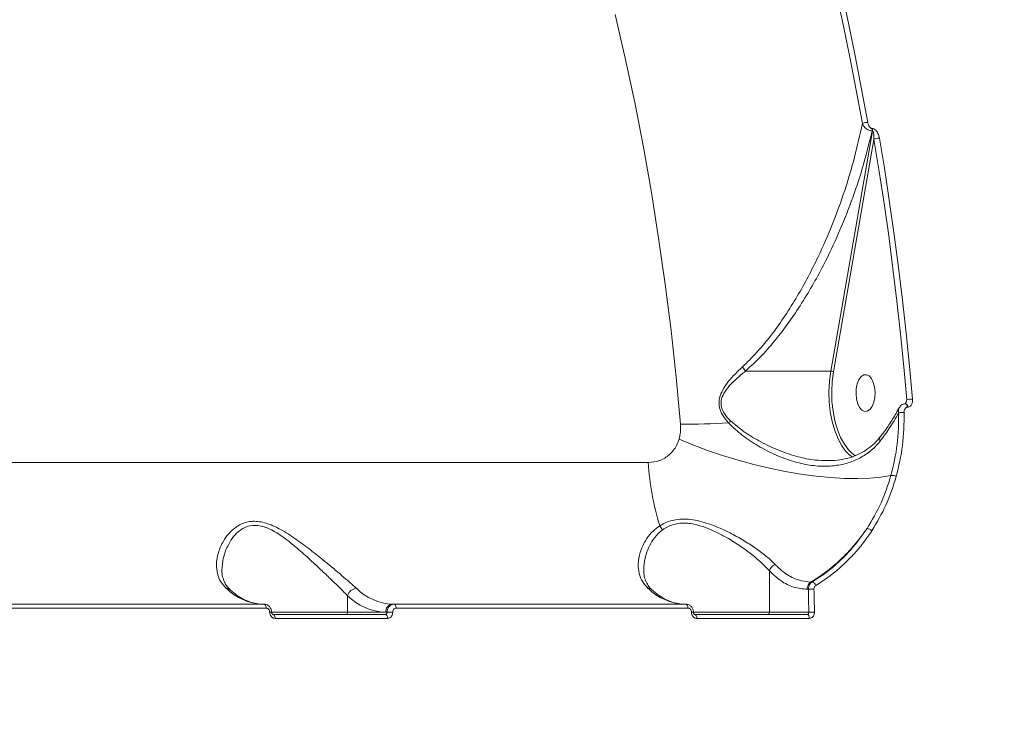
# Model space of a CAD drawing. Units: millimetres. Extents: x 2436 to 12954, y -1573 to 8610.
# Drawn here: x 9119 to 9359, y 4068 to 4237 of the extents above; entities that cross this region are included whole.
import ezdxf

# ---------------------------------------------------------------- set-up
doc = ezdxf.new("R2010")
doc.units = ezdxf.units.MM
doc.layers.add('DiKom', color=7, linetype='Continuous', lineweight=100)

msp = doc.modelspace()

# ---------------------------------------------------------------- linework, layer by layer
at = {"layer": 'DiKom', "color": 7, "linetype": 'Continuous', "lineweight": 15}
for p, q in [((9326.56, 4209.96), (9316.39, 4151.43)), ((9326.56, 4210.6), (9326.46, 4210.6)), ((9326.46, 4209.96), (9326.56, 4209.96)), ((9317.07, 4151.27), (9326.91, 4207.92)), ((9295.61, 4151.43), (9316.39, 4151.43)), ((9334.93, 4144.43), (9334.51, 4143.46)), ((9335.1, 4142.64), (9335.17, 4142.64)), ((9271.85, 4129.12), (8971.84, 4129.12)), ((9315.8, 4129.63), (9315.6, 4129.64)), ((9301.42, 4102.72), (9301.42, 4092.62)), ((9311.83, 4100.01), (9311.55, 4100.01)), ((9198.56, 4096.67), (9198.56, 4092.62)), ((9310.61, 4098.23), (9310.92, 4098.23)), ((9178.17, 4094.62), (9107.02, 4094.62)), ((9209.88, 4094.62), (9209.54, 4094.62)), ((9281.03, 4094.62), (9209.88, 4094.62)), ((9107.54, 4093.66), (9178.68, 4093.66)), ((9198.56, 4092.62), (9180, 4092.62)), ((9207.79, 4092.12), (9180.36, 4092.12)), ((9207.83, 4092.62), (9198.56, 4092.62)), ((9208.19, 4092.62), (9207.83, 4092.62)), ((9210.4, 4093.66), (9281.54, 4093.66)), ((9301.42, 4092.62), (9282.86, 4092.62)), ((9310.65, 4092.12), (9283.22, 4092.12)), ((9311.05, 4092.62), (9301.42, 4092.62)), ((9180.87, 4091.15), (9208.3, 4091.15)), ((9283.73, 4091.15), (9311.16, 4091.15))]:
    msp.add_line(p, q, dxfattribs=at)
at = {"layer": 'DiKom', "color": 7, "linetype": 'Continuous', "lineweight": 15, "flags": 128}
for points in [[(9309.96, 4274.81), (9312.01, 4267.19), (9313.99, 4259.49), (9315.88, 4251.71), (9317.69, 4243.86), (9319.42, 4235.93), (9321.06, 4227.94), (9322.62, 4219.89), (9324.09, 4211.77)], [(9325.4, 4212.07), (9323.92, 4220.2), (9322.36, 4228.28), (9320.71, 4236.28), (9318.98, 4244.22), (9317.17, 4252.1), (9315.27, 4259.89), (9313.29, 4267.61), (9311.23, 4275.25)], [(9263.83, 4238.34), (9266.29, 4227.71), (9268.58, 4216.94), (9270.7, 4206.04), (9272.65, 4195.01), (9274.42, 4183.88), (9276.02, 4172.65), (9277.44, 4161.33), (9278.68, 4149.93), (9279.74, 4138.46)], [(9326.91, 4207.92), (9328.19, 4200.12), (9329.39, 4192.29), (9330.51, 4184.4), (9331.56, 4176.48), (9332.52, 4168.52), (9333.41, 4160.52), (9334.21, 4152.49), (9334.93, 4144.43)], [(9336.3, 4144.59), (9335.57, 4152.67), (9334.77, 4160.72), (9333.88, 4168.73), (9332.92, 4176.72), (9331.87, 4184.66), (9330.74, 4192.56), (9329.54, 4200.42), (9328.25, 4208.23)], [(9316.39, 4151.43), (9316.07, 4148.99), (9315.94, 4146.48), (9316.01, 4143.96), (9316.27, 4141.49), (9316.73, 4139.12), (9317.36, 4136.92), (9318.16, 4134.94), (9319.11, 4133.21), (9319.41, 4132.77)], [(9321.46, 4131.5), (9320.74, 4132.22), (9319.7, 4133.6), (9318.78, 4135.28), (9318, 4137.2), (9317.39, 4139.34), (9316.95, 4141.63), (9316.69, 4144.02), (9316.62, 4146.47), (9316.75, 4148.9), (9317.07, 4151.27)], [(9322.85, 4148.33), (9323.26, 4149.33), (9323.8, 4150.08), (9324.42, 4150.49), (9325.08, 4150.56), (9325.72, 4150.25), (9326.29, 4149.61), (9326.75, 4148.69), (9327.05, 4147.55), (9327.18, 4146.29), (9327.11, 4145.01), (9326.87, 4143.83), (9326.46, 4142.82), (9325.92, 4142.08), (9325.3, 4141.66), (9324.64, 4141.6), (9324, 4141.9), (9323.43, 4142.54), (9322.97, 4143.47), (9322.67, 4144.6), (9322.55, 4145.86), (9322.61, 4147.14), (9322.85, 4148.33)], [(9334.59, 4143.48), (9334.73, 4143.44), (9334.86, 4143.33), (9334.98, 4143.14), (9335.06, 4142.91), (9335.1, 4142.64)], [(9279.39, 4134.82), (9282.77, 4133.42), (9286.32, 4132.08), (9290, 4130.84), (9293.77, 4129.69), (9297.61, 4128.66), (9301.47, 4127.74), (9305.31, 4126.96), (9309.09, 4126.31), (9312.79, 4125.81), (9316.35, 4125.46), (9319.75, 4125.26), (9322.95, 4125.21), (9325.93, 4125.32), (9328.64, 4125.59), (9331.07, 4126)], [(9322.41, 4130.8), (9321.88, 4131.16), (9321.46, 4131.5)], [(9310.92, 4098.23), (9310.94, 4097.53), (9310.95, 4096.83), (9310.97, 4096.12), (9310.99, 4095.42), (9311, 4094.72), (9311.02, 4094.02), (9311.03, 4093.32), (9311.05, 4092.62)], [(9312.42, 4092.65), (9312.41, 4093.36), (9312.39, 4094.06), (9312.38, 4094.76), (9312.36, 4095.47), (9312.34, 4096.17), (9312.33, 4096.87), (9312.31, 4097.58), (9312.29, 4098.28)], [(9178.17, 4094.62), (9178.26, 4094.6), (9178.36, 4094.54), (9178.45, 4094.46), (9178.52, 4094.34), (9178.59, 4094.19), (9178.64, 4094.03), (9178.67, 4093.85), (9178.68, 4093.66)], [(9209.88, 4094.62), (9209.98, 4094.6), (9210.07, 4094.54), (9210.16, 4094.46), (9210.24, 4094.34), (9210.3, 4094.19), (9210.35, 4094.03), (9210.38, 4093.85), (9210.4, 4093.66)], [(9281.03, 4094.62), (9281.12, 4094.6), (9281.22, 4094.54), (9281.31, 4094.46), (9281.38, 4094.34), (9281.45, 4094.19), (9281.5, 4094.03), (9281.53, 4093.85), (9281.54, 4093.66)], [(9180.36, 4092.12), (9180.46, 4092.1), (9180.55, 4092.04), (9180.64, 4091.95), (9180.72, 4091.84), (9180.78, 4091.69), (9180.83, 4091.52), (9180.86, 4091.34), (9180.87, 4091.15)], [(9207.79, 4092.12), (9207.89, 4092.1), (9207.98, 4092.04), (9208.07, 4091.95), (9208.15, 4091.84), (9208.21, 4091.69), (9208.26, 4091.52), (9208.29, 4091.34), (9208.3, 4091.15)], [(9283.22, 4092.12), (9283.32, 4092.1), (9283.41, 4092.04), (9283.5, 4091.95), (9283.58, 4091.84), (9283.64, 4091.69), (9283.69, 4091.52), (9283.72, 4091.34), (9283.73, 4091.15)], [(9310.65, 4092.12), (9310.75, 4092.1), (9310.84, 4092.04), (9310.93, 4091.95), (9311.01, 4091.84), (9311.07, 4091.69), (9311.12, 4091.52), (9311.15, 4091.34), (9311.16, 4091.15)]]:
    msp.add_lwpolyline(points, dxfattribs=at)
at = {"layer": 'DiKom', "color": 7, "linetype": 'Continuous', "lineweight": 15}
for centre, radius, start, end in [((9325.38, 4209.13), 2.95, 89.7333, 116.0379), ((9324.59, 4210.28), 1.9, 350.2903, 9.6883), ((9324.69, 4210.28), 1.9, 350.2903, 9.6883), ((9328.22, 4205.32), 2.91, 89.3665, 116.8411), ((9316.41, 4150), 1.43, 62.6369, 90.6326), ((9336.25, 4139.13), 5.47, 89.5342, 103.9851), ((9334.33, 4142.71), 0.848, 354.8149, 64.3647), ((9333.9, 4136.55), 4.8, 85.4541, 101.4204), ((9279.31, 4366.26), 227.79, 270.1074, 273.0542), ((9267.99, 4162.52), 33.37, 314.6738, 315.9144), ((9326.54, 4137.53), 8.58, 213.7363, 235.8703), ((9339.23, 4133.58), 67.52, 183.7885, 197.1145), ((9331.21, 4123.3), 2.71, 64.706, 92.9282), ((9272.47, 4111.8), 2.94, 17.1578, 40.6259), ((9325.07, 4111.17), 1.89, 45.0989, 85.193), ((9303.84, 4101.99), 2.53, 113.81, 163.2947), ((9312.67, 4098.29), 2.06, 122.8611, 181.5917), ((9311.5, 4098.75), 1.3, 18.8753, 75.295), ((9178.3, 4107.73), 13.12, 224.8589, 267.9284), ((9169.04, 4097.16), 1.31, 48.3035, 91.5542), ((9200.87, 4096.1), 2.38, 93.661, 166.2862), ((9208.33, 4106.39), 13.78, 224.8591, 267.9283), ((9210.02, 4107.73), 13.12, 224.8594, 267.9282), ((9281.16, 4107.73), 13.12, 224.8594, 267.9282), ((9271.9, 4097.16), 1.31, 48.307, 91.5531), ((9312.24, 4081.31), 16.97, 89.8365, 94.4713), ((9209.7, 4092.75), 1.87, 94.7353, 184.06), ((9179.71, 4090.2), 2.46, 82.1681, 93.4791), ((9198.09, 4092.58), 0.468, 274.7384, 4.0609), ((9209.51, 4069.74), 22.92, 89.8789, 93.3101), ((9282.57, 4090.2), 2.46, 82.1694, 93.4778), ((9300.95, 4092.58), 0.469, 274.7493, 4.05), ((9312.37, 4069.73), 22.93, 89.8792, 93.3097)]:
    msp.add_arc(centre, radius, start, end, dxfattribs=at)
for points, knots in [([(9324.09, 4211.77), (9323.49, 4209.04), (9322.3, 4203.58), (9319.84, 4195.41), (9316.9, 4187.29), (9313.12, 4178.62), (9309.2, 4171.17), (9305.31, 4164.95), (9302.06, 4160.38), (9298.6, 4156.12), (9296.03, 4153.61), (9294.82, 4152.43)], [0, 0, 0, 0, 0.126975, 0.253955, 0.383672, 0.513375, 0.674673, 0.756562, 0.838427, 0.923821, 1, 1, 1, 1]), ([(9324.09, 4211.77), (9324.22, 4211.54), (9324.46, 4211.07), (9325.04, 4210.52), (9325.59, 4210.18), (9326.05, 4210), (9326.32, 4209.97), (9326.46, 4209.96)], [0, 0, 0, 0, 0.27364, 0.537247, 0.720799, 0.85656, 1, 1, 1, 1]), ([(9326.46, 4210.6), (9326.39, 4210.61), (9326.25, 4210.62), (9326.02, 4210.77), (9325.77, 4211.05), (9325.53, 4211.51), (9325.44, 4211.88), (9325.4, 4212.07)], [0, 0, 0, 0, 0.119015, 0.237472, 0.412334, 0.691037, 1, 1, 1, 1]), ([(9295.6, 4151.43), (9296.95, 4152.68), (9299.65, 4155.19), (9303.27, 4159.43), (9306.62, 4163.89), (9309.71, 4168.55), (9312.57, 4173.39), (9315.65, 4179.19), (9318.79, 4185.97), (9321.85, 4193.81), (9324.48, 4201.81), (9325.8, 4207.24), (9326.46, 4209.96)], [0, 0, 0, 0, 0.082282, 0.165563, 0.247516, 0.329489, 0.412925, 0.496369, 0.620905, 0.745452, 0.872728, 1, 1, 1, 1]), ([(9328.25, 4208.23), (9328.18, 4208.54), (9328.05, 4209.14), (9327.65, 4209.87), (9327.24, 4210.32), (9326.88, 4210.55), (9326.67, 4210.58), (9326.56, 4210.6)], [0, 0, 0, 0, 0.308912, 0.592355, 0.769732, 0.884506, 1, 1, 1, 1]), ([(9326.56, 4209.96), (9326.58, 4209.96), (9326.61, 4209.95), (9326.66, 4209.91), (9326.75, 4209.76), (9326.92, 4209.1), (9326.92, 4208.45), (9326.91, 4207.92)], [0, 0, 0, 0, 0.023296, 0.051998, 0.104251, 0.273378, 1, 1, 1, 1]), ([(9294.82, 4152.43), (9294.1, 4151.75), (9292.77, 4150.49), (9291.05, 4148.48), (9289.77, 4146.51), (9289.07, 4144.46), (9289.15, 4142.48), (9289.97, 4140.54), (9290.91, 4139.43), (9291.45, 4138.79)], [0, 0, 0, 0, 0.183996, 0.338412, 0.495621, 0.624165, 0.737453, 0.849208, 1, 1, 1, 1]), ([(9294.82, 4152.43), (9294.85, 4152.4), (9295, 4152.23), (9295.28, 4151.89), (9295.49, 4151.59), (9295.6, 4151.43)], [0, 0, 0, 0, 0.092705, 0.497816, 1, 1, 1, 1]), ([(9282.84, 3748.22), (9283.95, 3749.43), (9288.34, 3754.21), (9295.67, 3763.65), (9304.7, 3776.37), (9313.24, 3790), (9321.32, 3804.36), (9329.06, 3819.71), (9336.42, 3836.03), (9343.36, 3853.28), (9349.73, 3871.11), (9355.53, 3889.43), (9360.76, 3908.16), (9365.5, 3927.6), (9369.71, 3947.71), (9373.37, 3968.43), (9376.41, 3989.32), (9378.82, 4010.32), (9380.62, 4031.34), (9381.85, 4052.71), (9382.47, 4074.37), (9382.47, 4096.25), (9381.88, 4116.36), (9380.9, 4134.67), (9380, 4145.64), (9379.56, 4151.14)], [0, 0, 0, 0, 0.015697, 0.061872, 0.10801, 0.152878, 0.197782, 0.24265, 0.288819, 0.335025, 0.381193, 0.426136, 0.471113, 0.516056, 0.562298, 0.608577, 0.654819, 0.699874, 0.744963, 0.790018, 0.836372, 0.882764, 0.929119, 0.964526, 1, 1, 1, 1]), ([(9291.96, 4139.3), (9291.41, 4139.86), (9290.48, 4140.82), (9289.69, 4142.45), (9289.59, 4143.57), (9289.74, 4144.74), (9290.34, 4146.18), (9291.68, 4147.93), (9293.49, 4149.7), (9294.86, 4150.82), (9295.61, 4151.43)], [0, 0, 0, 0, 0.150404, 0.257911, 0.342074, 0.365554, 0.490502, 0.648813, 0.80793, 1, 1, 1, 1]), ([(9295.61, 4151.43), (9295.61, 4151.43), (9295.61, 4151.43), (9295.61, 4151.43), (9295.6, 4151.43), (9295.6, 4151.43)], [0, 0, 0, 0, 0.423615, 0.772339, 1, 1, 1, 1]), ([(9334.93, 4144.43), (9334.91, 4144.29), (9334.85, 4144.02), (9334.75, 4143.76), (9334.7, 4143.63)], [0, 0, 0, 0, 0.501952, 1, 1, 1, 1]), ([(9335.17, 4142.64), (9335.29, 4142.65), (9335.53, 4142.68), (9335.86, 4142.93), (9336.14, 4143.35), (9336.31, 4143.94), (9336.3, 4144.39), (9336.3, 4144.59)], [0, 0, 0, 0, 0.152294, 0.30406, 0.508021, 0.773227, 1, 1, 1, 1]), ([(9328.25, 4135.18), (9328.46, 4135.44), (9329.4, 4136.58), (9330.83, 4138.69), (9332.22, 4140.87), (9332.86, 4142.14), (9333.04, 4142.48)], [0, 0, 0, 0, 0.107739, 0.48535, 0.863351, 1, 1, 1, 1]), ([(9333.07, 4142.46), (9333.05, 4142.43), (9332.93, 4142.24), (9332.87, 4141.82), (9332.93, 4141.43), (9332.95, 4141.25)], [0, 0, 0, 0, 0.104619, 0.590449, 1, 1, 1, 1]), ([(9333.09, 4142.47), (9333.16, 4142.61), (9333.33, 4142.94), (9333.78, 4143.28), (9334.24, 4143.48), (9334.52, 4143.46), (9334.59, 4143.45)], [0, 0, 0, 0, 0.243375, 0.572245, 0.881266, 1, 1, 1, 1]), ([(9334.28, 4141.33), (9334.29, 4141.49), (9334.3, 4141.82), (9334.47, 4142.23), (9334.69, 4142.49), (9334.91, 4142.62), (9335.05, 4142.63), (9335.1, 4142.64)], [0, 0, 0, 0, 0.271791, 0.538829, 0.737585, 0.89658, 1, 1, 1, 1]), ([(9334.6, 4143.46), (9334.6, 4143.46), (9334.59, 4143.46), (9334.63, 4143.49), (9334.67, 4143.56), (9334.69, 4143.61), (9334.7, 4143.63)], [0, 0, 0, 0, 0.129066, 0.492987, 0.874569, 1, 1, 1, 1]), ([(9328.42, 4134.36), (9329.17, 4135.34), (9330.87, 4137.6), (9332.2, 4139.93), (9332.95, 4141.25)], [0, 0, 0, 0, 0.436571, 1, 1, 1, 1]), ([(9332.95, 4141.25), (9332.92, 4138.68), (9332.86, 4133.47), (9331.68, 4128.51), (9331.07, 4126)], [0, 0, 0, 0, 0.493765, 1, 1, 1, 1]), ([(9332.37, 4125.74), (9332.97, 4128.25), (9334.18, 4133.31), (9334.25, 4138.63), (9334.28, 4141.33)], [0, 0, 0, 0, 0.493764, 1, 1, 1, 1]), ([(9279.74, 4138.46), (9279.74, 4138.41), (9279.79, 4137.77), (9279.79, 4136.51), (9279.52, 4135.39), (9279.39, 4134.82)], [0, 0, 0, 0, 0.046812, 0.514279, 1, 1, 1, 1]), ([(9291.45, 4138.79), (9292.56, 4137.74), (9294.78, 4135.64), (9298.76, 4133.09), (9303.03, 4130.86), (9307.44, 4129.25), (9311.73, 4128.34), (9315.61, 4128.14), (9319.17, 4128.59), (9322.37, 4129.6), (9325.29, 4131.24), (9327.26, 4132.96), (9328.21, 4134.1), (9328.42, 4134.36)], [0, 0, 0, 0, 0.103937, 0.208056, 0.321367, 0.434615, 0.535133, 0.635572, 0.720265, 0.804897, 0.890154, 0.975334, 1, 1, 1, 1]), ([(9315.6, 4129.64), (9314.6, 4129.65), (9312.22, 4129.68), (9308.26, 4130.51), (9303.79, 4131.98), (9299.47, 4134.04), (9295.42, 4136.41), (9293.12, 4138.33), (9291.96, 4139.3)], [0, 0, 0, 0, 0.120193, 0.286694, 0.471422, 0.660439, 0.828646, 1, 1, 1, 1]), ([(9279.39, 4134.82), (9279.2, 4134.3), (9278.67, 4132.85), (9277.1, 4130.92), (9274.68, 4129.41), (9272.8, 4129.22), (9271.85, 4129.12)], [0, 0, 0, 0, 0.152966, 0.428375, 0.71144, 1, 1, 1, 1]), ([(9315.8, 4129.61), (9316.33, 4129.61), (9317.68, 4129.62), (9319.76, 4129.96), (9321.97, 4130.6), (9324, 4131.53), (9325.82, 4132.73), (9327.25, 4133.95), (9327.98, 4134.87), (9328.25, 4135.21)], [0, 0, 0, 0, 0.109939, 0.278763, 0.444159, 0.603129, 0.75857, 0.910436, 1, 1, 1, 1]), ([(9328.3, 4135.17), (9328.26, 4135.12), (9328.17, 4135.01), (9328.23, 4134.72), (9328.35, 4134.48), (9328.41, 4134.38), (9328.42, 4134.36)], [0, 0, 0, 0, 0.298561, 0.707289, 0.954573, 1, 1, 1, 1]), ([(9331.07, 4126), (9330.34, 4123.73), (9328.86, 4119.13), (9326.45, 4115.1), (9325.23, 4113.06)], [0, 0, 0, 0, 0.494156, 1, 1, 1, 1]), ([(9326.41, 4112.51), (9327.63, 4114.55), (9330.09, 4118.67), (9331.6, 4123.37), (9332.37, 4125.74)], [0, 0, 0, 0, 0.494176, 1, 1, 1, 1]), ([(9200.72, 4098.47), (9200.1, 4099.03), (9198.86, 4100.14), (9196.53, 4102.12), (9193.99, 4104.24), (9191.06, 4106.62), (9187.77, 4109.2), (9184.14, 4111.75), (9180.55, 4113.79), (9177.6, 4114.74), (9175.46, 4114.86), (9173.92, 4114.65), (9172.5, 4114.12), (9170.98, 4113.2), (9169.51, 4111.82), (9168.03, 4109.72), (9166.92, 4107.17), (9166.48, 4104.45), (9166.74, 4102.04), (9167.53, 4100.06), (9168.54, 4098.97), (9169, 4098.47)], [0, 0, 0, 0, 0.055477, 0.111025, 0.166498, 0.222006, 0.290024, 0.357963, 0.422676, 0.477407, 0.505247, 0.533094, 0.562709, 0.592374, 0.64043, 0.68858, 0.760326, 0.832061, 0.891, 0.949867, 1, 1, 1, 1]), ([(9167.93, 4102.9), (9167.99, 4103.86), (9168.11, 4105.81), (9169.08, 4108.46), (9170.35, 4110.67), (9171.64, 4112.12), (9172.99, 4113.09), (9174.47, 4113.75), (9175.91, 4113.89), (9177.36, 4113.7), (9178.55, 4113.37), (9180.68, 4112.42), (9183.46, 4110.58), (9186.72, 4107.9), (9189.7, 4105.2), (9192.36, 4102.72), (9194.68, 4100.5), (9196.82, 4098.42), (9197.98, 4097.25), (9198.56, 4096.67)], [0, 0, 0, 0, 0.084899, 0.173065, 0.230918, 0.288627, 0.323068, 0.357427, 0.40732, 0.420612, 0.452225, 0.483905, 0.560758, 0.643709, 0.726774, 0.795256, 0.863699, 0.931894, 1, 1, 1, 1]), ([(9274.7, 4113.71), (9273.99, 4113.19), (9272.57, 4112.14), (9270.98, 4109.86), (9269.8, 4107.25), (9269.34, 4104.52), (9269.59, 4102.11), (9270.36, 4100.09), (9271.38, 4098.99), (9271.86, 4098.47)], [0, 0, 0, 0, 0.128154, 0.256742, 0.426816, 0.59688, 0.737314, 0.877574, 1, 1, 1, 1]), ([(9302.82, 4104.3), (9302.18, 4104.93), (9300.89, 4106.18), (9298.34, 4108.1), (9295.44, 4110), (9292.43, 4111.7), (9289.45, 4113.14), (9286.83, 4114.17), (9284.42, 4114.89), (9282.24, 4115.3), (9280.1, 4115.4), (9277.61, 4115.1), (9275.84, 4114.41), (9274.85, 4113.8), (9274.7, 4113.71)], [0, 0, 0, 0, 0.110102, 0.220218, 0.329288, 0.438311, 0.524963, 0.611517, 0.675344, 0.739099, 0.803996, 0.868891, 0.979731, 1, 1, 1, 1]), ([(9275.27, 4112.66), (9275.41, 4112.76), (9276.32, 4113.39), (9277.88, 4114.1), (9280.07, 4114.4), (9281.39, 4114.36), (9282.77, 4114.18), (9284.24, 4113.85), (9286.49, 4113.09), (9288.92, 4111.99), (9291.7, 4110.47), (9294.5, 4108.69), (9297.21, 4106.69), (9299.6, 4104.68), (9300.81, 4103.37), (9301.42, 4102.72)], [0, 0, 0, 0, 0.020101, 0.12873, 0.186359, 0.243994, 0.254852, 0.317664, 0.380577, 0.467542, 0.554625, 0.665369, 0.776164, 0.888093, 1, 1, 1, 1]), ([(9270.78, 4102.89), (9270.85, 4103.87), (9270.98, 4105.85), (9272, 4108.58), (9273.37, 4110.97), (9274.63, 4112.1), (9275.27, 4112.66)], [0, 0, 0, 0, 0.283096, 0.575433, 0.784742, 1, 1, 1, 1]), ([(9311.55, 4100.01), (9312.79, 4100.8), (9315.27, 4102.39), (9318.81, 4105.41), (9322.21, 4108.91), (9324.22, 4111.67), (9325.23, 4113.06)], [0, 0, 0, 0, 0.237387, 0.477159, 0.73701, 1, 1, 1, 1]), ([(9325.23, 4113.06), (9323.74, 4111), (9321.49, 4107.88), (9317.85, 4104.38), (9314.94, 4101.99), (9312.86, 4100.67), (9311.83, 4100.01)], [0, 0, 0, 0, 0.39517, 0.598672, 0.802181, 1, 1, 1, 1]), ([(9312.74, 4099.18), (9313.78, 4099.84), (9315.87, 4101.18), (9318.79, 4103.57), (9321.55, 4106.24), (9324.13, 4109.21), (9325.65, 4111.41), (9326.41, 4112.51)], [0, 0, 0, 0, 0.197681, 0.395386, 0.593088, 0.796544, 1, 1, 1, 1]), ([(9311.55, 4100.01), (9310.53, 4100.11), (9308.46, 4100.3), (9305.78, 4101.71), (9303.92, 4103.19), (9303.07, 4104.06), (9302.82, 4104.3)], [0, 0, 0, 0, 0.336232, 0.682235, 0.908787, 1, 1, 1, 1]), ([(9167.93, 4102.9), (9167.92, 4102.85), (9167.88, 4102.28), (9168.06, 4101.29), (9168.47, 4100.01), (9169.08, 4098.98), (9169.67, 4098.4), (9169.93, 4098.14)], [0, 0, 0, 0, 0.026084, 0.298543, 0.570505, 0.8074, 1, 1, 1, 1]), ([(9270.8, 4102.96), (9270.81, 4102.54), (9270.82, 4101.63), (9271.18, 4100.36), (9271.8, 4099.21), (9272.35, 4098.48), (9272.75, 4098.17), (9272.78, 4098.14)], [0, 0, 0, 0, 0.220504, 0.48947, 0.75587, 0.979001, 1, 1, 1, 1]), ([(9301.42, 4102.72), (9302.33, 4101.87), (9304.22, 4100.13), (9307.33, 4098.56), (9309.51, 4098.34), (9310.61, 4098.23)], [0, 0, 0, 0, 0.317519, 0.653916, 1, 1, 1, 1]), ([(9311.83, 4100.01), (9311.79, 4099.99), (9311.58, 4099.85), (9311.25, 4099.5), (9310.97, 4098.91), (9310.93, 4098.45), (9310.92, 4098.23)], [0, 0, 0, 0, 0.08063, 0.387066, 0.69357, 1, 1, 1, 1]), ([(9312.29, 4098.28), (9312.3, 4098.39), (9312.31, 4098.62), (9312.45, 4098.92), (9312.61, 4099.09), (9312.71, 4099.16), (9312.74, 4099.18)], [0, 0, 0, 0, 0.306704, 0.613285, 0.919485, 1, 1, 1, 1]), ([(9169.91, 4098.14), (9170.18, 4097.9), (9170.97, 4097.2), (9172.3, 4096.26), (9173.89, 4095.42), (9175.51, 4094.86), (9176.82, 4094.64), (9177.6, 4094.62), (9177.83, 4094.62)], [0, 0, 0, 0, 0.103389, 0.301912, 0.501736, 0.704746, 0.912458, 1, 1, 1, 1]), ([(9272.77, 4098.14), (9273.04, 4097.9), (9273.83, 4097.2), (9275.16, 4096.26), (9276.75, 4095.42), (9278.37, 4094.86), (9279.68, 4094.64), (9280.46, 4094.62), (9280.69, 4094.62)], [0, 0, 0, 0, 0.103391, 0.301915, 0.50174, 0.704751, 0.912463, 1, 1, 1, 1]), ([(9178.2, 4094.6), (9178.25, 4094.6), (9178.52, 4094.63), (9179.01, 4094.44), (9179.55, 4094.03), (9179.91, 4093.41), (9180.07, 4092.91), (9180.04, 4092.65), (9180.04, 4092.63)], [0, 0, 0, 0, 0.053092, 0.278154, 0.503782, 0.737529, 0.984137, 1, 1, 1, 1]), ([(9209.88, 4094.62), (9209.76, 4094.61), (9209.44, 4094.58), (9208.96, 4094.34), (9208.53, 4093.89), (9208.24, 4093.29), (9208.2, 4092.84), (9208.19, 4092.62)], [0, 0, 0, 0, 0.140721, 0.355444, 0.570287, 0.785162, 1, 1, 1, 1]), ([(9281.06, 4094.6), (9281.11, 4094.6), (9281.38, 4094.63), (9281.87, 4094.44), (9282.41, 4094.03), (9282.77, 4093.41), (9282.93, 4092.91), (9282.9, 4092.65), (9282.9, 4092.63)], [0, 0, 0, 0, 0.053101, 0.278169, 0.50378, 0.737534, 0.984137, 1, 1, 1, 1]), ([(9178.68, 4093.66), (9178.78, 4093.65), (9178.97, 4093.62), (9179.23, 4093.45), (9179.43, 4093.2), (9179.54, 4092.92), (9179.55, 4092.73), (9179.56, 4092.65)], [0, 0, 0, 0, 0.214249, 0.428576, 0.643174, 0.858084, 1, 1, 1, 1]), ([(9179.56, 4092.65), (9179.57, 4092.54), (9179.59, 4092.26), (9179.75, 4091.84), (9180.05, 4091.46), (9180.44, 4091.2), (9180.73, 4091.17), (9180.87, 4091.15)], [0, 0, 0, 0, 0.141848, 0.356724, 0.571324, 0.785706, 1, 1, 1, 1]), ([(9180.05, 4092.64), (9180.05, 4092.61), (9180.05, 4092.52), (9180.09, 4092.38), (9180.16, 4092.25), (9180.24, 4092.16), (9180.32, 4092.12), (9180.34, 4092.11), (9180.36, 4092.12), (9180.36, 4092.12)], [0, 0, 0, 0, 0.083537, 0.233532, 0.387233, 0.549517, 0.730215, 0.990714, 1, 1, 1, 1]), ([(9208.19, 4092.62), (9208.19, 4092.56), (9208.18, 4092.45), (9208.12, 4092.3), (9208.02, 4092.18), (9207.9, 4092.12), (9207.82, 4092.12), (9207.79, 4092.12)], [0, 0, 0, 0, 0.215503, 0.430626, 0.645369, 0.859592, 1, 1, 1, 1]), ([(9208.3, 4091.15), (9208.4, 4091.16), (9208.63, 4091.18), (9208.99, 4091.36), (9209.31, 4091.7), (9209.53, 4092.15), (9209.55, 4092.49), (9209.56, 4092.65)], [0, 0, 0, 0, 0.140594, 0.355095, 0.569867, 0.784885, 1, 1, 1, 1]), ([(9209.56, 4092.65), (9209.57, 4092.77), (9209.58, 4092.99), (9209.72, 4093.29), (9209.94, 4093.52), (9210.17, 4093.64), (9210.33, 4093.65), (9210.4, 4093.66)], [0, 0, 0, 0, 0.215132, 0.430162, 0.644962, 0.859441, 1, 1, 1, 1]), ([(9281.54, 4093.66), (9281.64, 4093.65), (9281.83, 4093.62), (9282.09, 4093.45), (9282.29, 4093.2), (9282.4, 4092.92), (9282.41, 4092.73), (9282.42, 4092.65)], [0, 0, 0, 0, 0.21425, 0.428582, 0.643181, 0.858079, 1, 1, 1, 1]), ([(9282.42, 4092.65), (9282.43, 4092.54), (9282.45, 4092.26), (9282.61, 4091.84), (9282.91, 4091.46), (9283.3, 4091.2), (9283.59, 4091.17), (9283.73, 4091.15)], [0, 0, 0, 0, 0.141848, 0.356737, 0.571358, 0.785723, 1, 1, 1, 1]), ([(9282.91, 4092.64), (9282.91, 4092.61), (9282.91, 4092.52), (9282.95, 4092.38), (9283.02, 4092.25), (9283.1, 4092.16), (9283.18, 4092.12), (9283.2, 4092.11), (9283.22, 4092.12), (9283.22, 4092.12)], [0, 0, 0, 0, 0.08354, 0.233567, 0.387215, 0.549483, 0.730206, 0.990821, 1, 1, 1, 1]), ([(9311.05, 4092.62), (9311.05, 4092.56), (9311.04, 4092.45), (9310.98, 4092.3), (9310.88, 4092.18), (9310.76, 4092.12), (9310.68, 4092.12), (9310.65, 4092.12)], [0, 0, 0, 0, 0.215462, 0.430627, 0.645317, 0.859533, 1, 1, 1, 1]), ([(9311.16, 4091.15), (9311.26, 4091.16), (9311.49, 4091.18), (9311.85, 4091.36), (9312.17, 4091.7), (9312.39, 4092.15), (9312.41, 4092.49), (9312.42, 4092.65)], [0, 0, 0, 0, 0.140601, 0.355081, 0.569857, 0.784878, 1, 1, 1, 1])]:
    msp.add_open_spline(points, degree=3, knots=knots, dxfattribs=at)

doc.saveas('drawing.dxf')
